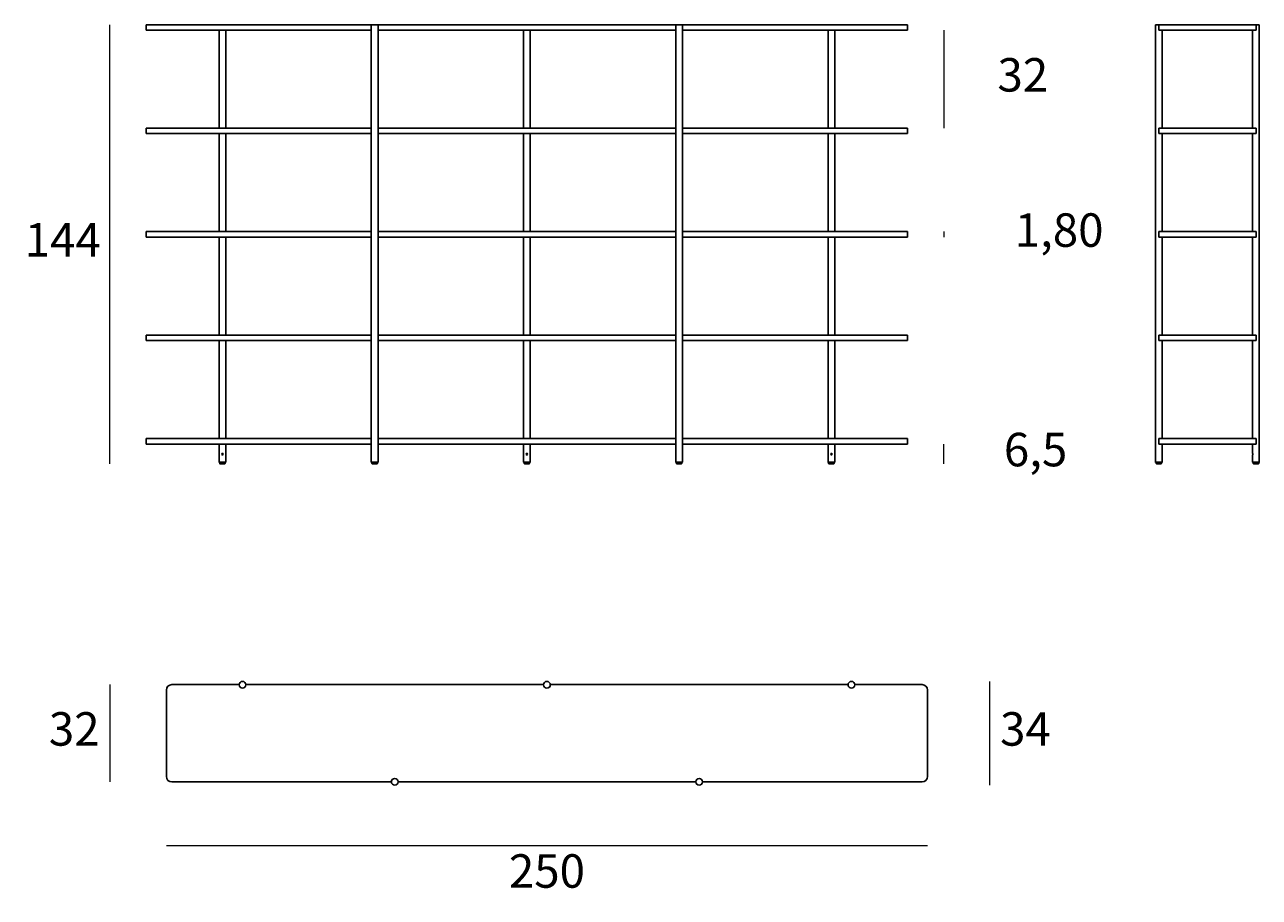
# Model space of a CAD drawing. Units: millimetres. Extents: x -484 to 2325, y -1505 to 729.
# Drawn here: x 319 to 725, y -626 to -340 of the extents above; entities that cross this region are included whole.
import ezdxf

# ---------------------------------------------------------------- set-up
doc = ezdxf.new("R2010")
doc.units = ezdxf.units.MM
doc.layers.add('elemento', color=7, linetype='Continuous', lineweight=25)
doc.layers.add('quote', color=7, linetype='Continuous', lineweight=18)
doc.styles.add('quote1_5', font='tahoma.ttf', dxfattribs={"height": 11})
doc.dimstyles.new('1_5$0', dxfattribs={"dimtxt": 1, "dimasz": 0, "dimexe": 0, "dimexo": 30, "dimgap": 4, "dimtad": 2, "dimtih": 1, "dimtoh": 1, "dimdec": 0, "dimzin": 1, "dimtxsty": 'quote1_5', "dimcen": 0, "dimse1": 1, "dimse2": 1, "dimclrd": 256, "dimclre": 256, "dimclrt": 256, "dimadec": 0, "dimazin": 0, "dimtfac": 1, "dimtdec": 0, "dimtmove": 2, "dimatfit": 3, "dimfxl": 1, "dimlwd": -1, "dimlwe": -1, "dimarcsym": 0})

# ---------------------------------------------------------------- blocks, each defined once
blk = doc.blocks.new('*D31')
at = {"layer": 'Defpoints', "color": 0, "transparency": 16777216}
for p in [(365.83, -586.79), (615.83, -586.79), (615.83, -609.51)]:
    blk.add_point(p, dxfattribs=at)
at = {"layer": 'quote', "transparency": 16777216}
blk.add_line((365.83, -609.51), (615.83, -609.51), dxfattribs=at)
at = {"layer": 'quote', "transparency": 16777216, "insert": (490.83, -619.27), "char_height": 11, "attachment_point": 5, "style": 'quote1_5'}
blk.add_mtext('250', dxfattribs=at)
blk = doc.blocks.new('*D32')
at = {"layer": 'Defpoints', "color": 0, "transparency": 16777216}
for p in [(590.83, -555.54), (540.83, -589.64), (636.15, -589.64)]:
    blk.add_point(p, dxfattribs=at)
at = {"layer": 'quote', "transparency": 16777216}
blk.add_line((636.15, -555.54), (636.15, -589.64), dxfattribs=at)
at = {"layer": 'quote', "transparency": 16777216, "insert": (647.99, -572.59), "char_height": 11, "attachment_point": 5, "style": 'quote1_5'}
blk.add_mtext('34', dxfattribs=at)
blk = doc.blocks.new('*D33')
at = {"layer": 'Defpoints', "color": 0, "transparency": 16777216}
for p in [(367.63, -556.59), (347.24, -588.59), (367.63, -588.59)]:
    blk.add_point(p, dxfattribs=at)
at = {"layer": 'quote', "transparency": 16777216}
blk.add_line((347.24, -556.59), (347.24, -588.59), dxfattribs=at)
at = {"layer": 'quote', "transparency": 16777216, "insert": (335.56, -572.59), "char_height": 11, "attachment_point": 5, "style": 'quote1_5'}
blk.add_mtext('32', dxfattribs=at)
blk = doc.blocks.new('*D44')
at = {"layer": 'Defpoints', "color": 0, "transparency": 16777216}
for p in [(609.24, -341.59), (609.24, -373.79), (621.24, -373.79)]:
    blk.add_point(p, dxfattribs=at)
at = {"layer": 'quote', "transparency": 16777216}
blk.add_line((621.24, -341.59), (621.24, -373.79), dxfattribs=at)
at = {"layer": 'quote', "transparency": 16777216, "insert": (647.13, -357.69), "char_height": 11, "attachment_point": 5, "style": 'quote1_5'}
blk.add_mtext('32', dxfattribs=at)
blk = doc.blocks.new('*D45')
at = {"layer": 'Defpoints', "color": 0, "transparency": 16777216}
for p in [(609.24, -407.79), (609.24, -409.59), (621.24, -409.59)]:
    blk.add_point(p, dxfattribs=at)
at = {"layer": 'quote', "transparency": 16777216}
blk.add_line((621.24, -407.79), (621.24, -409.59), dxfattribs=at)
at = {"layer": 'quote', "transparency": 16777216, "insert": (659.06, -408.69), "char_height": 11, "attachment_point": 5, "style": 'quote1_5'}
blk.add_mtext('1,80', dxfattribs=at)
blk = doc.blocks.new('*D46')
at = {"layer": 'Defpoints', "color": 0, "transparency": 16777216}
for p in [(609.24, -477.59), (621.24, -477.59), (585.04, -484.04)]:
    blk.add_point(p, dxfattribs=at)
at = {"layer": 'quote', "transparency": 16777216}
blk.add_line((621.24, -484.04), (621.24, -477.59), dxfattribs=at)
at = {"layer": 'quote', "transparency": 16777216, "insert": (651.32, -480.81), "char_height": 11, "attachment_point": 5, "style": 'quote1_5'}
blk.add_mtext('6,5', dxfattribs=at)
blk = doc.blocks.new('*D53')
at = {"layer": 'Defpoints', "color": 0, "transparency": 16777216}
for p in [(347.24, -339.79), (359.24, -339.79), (383.44, -484.04)]:
    blk.add_point(p, dxfattribs=at)
at = {"layer": 'quote', "transparency": 16777216}
blk.add_line((347.24, -484.04), (347.24, -339.79), dxfattribs=at)
at = {"layer": 'quote', "transparency": 16777216, "insert": (331.79, -411.91), "char_height": 11, "attachment_point": 5, "style": 'quote1_5'}
blk.add_mtext('144', dxfattribs=at)

msp = doc.modelspace()

# ---------------------------------------------------------------- linework, layer by layer
at = {"layer": 'elemento'}
for p, q in [((359.244, -341.587), (359.244, -339.787)), ((359.244, -339.787), (361.044, -339.787)), ((433.135, -339.787), (361.044, -339.787)), ((433.135, -339.787), (433.194, -339.787)), ((433.135, -341.587), (433.135, -339.787)), ((433.144, -339.887), (433.135, -339.887)), ((433.135, -339.887), (433.144, -339.887)), ((433.144, -339.987), (433.135, -339.987)), ((433.135, -339.987), (433.144, -339.987)), ((433.194, -339.787), (433.144, -339.837)), ((435.344, -339.837), (433.144, -339.837)), ((433.144, -483.537), (433.144, -339.837)), ((433.194, -339.787), (435.294, -339.787)), ((435.294, -339.787), (435.353, -339.787)), ((435.294, -339.787), (435.344, -339.837)), ((435.344, -483.537), (435.344, -339.837)), ((435.353, -339.887), (435.344, -339.887)), ((435.344, -339.887), (435.353, -339.887)), ((435.353, -339.987), (435.344, -339.987)), ((435.344, -339.987), (435.353, -339.987)), ((435.353, -339.787), (435.353, -341.587)), ((533.135, -339.787), (435.353, -339.787)), ((533.135, -339.787), (533.194, -339.787)), ((533.135, -341.587), (533.135, -339.787)), ((533.144, -339.887), (533.135, -339.887)), ((533.135, -339.887), (533.144, -339.887)), ((533.144, -339.987), (533.135, -339.987)), ((533.135, -339.987), (533.144, -339.987)), ((533.194, -339.787), (533.144, -339.837)), ((535.344, -339.837), (533.144, -339.837)), ((533.144, -483.537), (533.144, -339.837)), ((533.194, -339.787), (535.294, -339.787)), ((535.294, -339.787), (535.353, -339.787)), ((535.294, -339.787), (535.344, -339.837)), ((535.344, -483.537), (535.344, -339.837)), ((535.353, -339.887), (535.344, -339.887)), ((535.344, -339.887), (535.353, -339.887)), ((535.353, -339.987), (535.344, -339.987)), ((535.344, -339.987), (535.353, -339.987)), ((535.353, -339.787), (535.353, -341.587)), ((607.444, -339.787), (535.353, -339.787)), ((607.444, -339.787), (609.244, -339.787)), ((609.244, -341.587), (609.244, -339.787)), ((690.752, -339.787), (690.702, -339.837)), ((691.752, -339.837), (690.702, -339.837)), ((690.702, -483.537), (690.702, -339.837)), ((690.752, -339.787), (691.752, -339.787)), ((691.752, -339.787), (693.552, -339.787)), ((691.752, -341.587), (691.752, -339.787)), ((721.952, -339.787), (693.552, -339.787)), ((721.952, -339.787), (723.752, -339.787)), ((723.752, -341.587), (723.752, -339.787)), ((723.752, -339.787), (724.752, -339.787)), ((724.802, -339.837), (723.752, -339.837)), ((724.752, -339.787), (724.802, -339.837)), ((724.802, -483.537), (724.802, -339.837)), ((361.044, -341.587), (359.244, -341.587)), ((361.044, -341.587), (433.135, -341.587)), ((383.144, -373.787), (383.144, -341.587)), ((385.344, -373.787), (385.344, -341.587)), ((433.135, -341.487), (433.144, -341.487)), ((433.144, -341.487), (433.135, -341.487)), ((433.144, -341.587), (433.135, -341.587)), ((435.344, -341.487), (435.353, -341.487)), ((435.353, -341.487), (435.344, -341.487)), ((435.353, -341.587), (435.344, -341.587)), ((435.353, -341.587), (533.135, -341.587)), ((483.144, -373.787), (483.144, -341.587)), ((485.344, -373.787), (485.344, -341.587)), ((533.135, -341.487), (533.144, -341.487)), ((533.144, -341.487), (533.135, -341.487)), ((533.144, -341.587), (533.135, -341.587)), ((535.344, -341.487), (535.353, -341.487)), ((535.353, -341.487), (535.344, -341.487)), ((535.353, -341.587), (535.344, -341.587)), ((535.353, -341.587), (607.444, -341.587)), ((583.144, -373.787), (583.144, -341.587)), ((585.344, -373.787), (585.344, -341.587)), ((609.244, -341.587), (607.444, -341.587)), ((693.552, -341.587), (691.752, -341.587)), ((692.902, -373.787), (692.902, -341.587)), ((693.552, -341.587), (721.952, -341.587)), ((723.752, -341.587), (721.952, -341.587)), ((722.602, -373.787), (722.602, -341.587)), ((359.244, -375.587), (359.244, -373.787)), ((359.244, -373.787), (361.044, -373.787)), ((361.044, -375.587), (359.244, -375.587)), ((433.135, -373.787), (361.044, -373.787)), ((361.044, -375.587), (433.135, -375.587)), ((383.144, -407.787), (383.144, -375.587)), ((385.344, -407.787), (385.344, -375.587)), ((433.135, -373.787), (433.144, -373.787)), ((433.135, -375.587), (433.135, -373.787)), ((433.144, -373.887), (433.135, -373.887)), ((433.135, -373.887), (433.144, -373.887)), ((433.144, -373.987), (433.135, -373.987)), ((433.135, -373.987), (433.144, -373.987)), ((433.135, -375.487), (433.144, -375.487)), ((433.144, -375.487), (433.135, -375.487)), ((433.144, -375.587), (433.135, -375.587)), ((435.344, -373.787), (435.353, -373.787)), ((435.353, -373.887), (435.344, -373.887)), ((435.344, -373.887), (435.353, -373.887)), ((435.353, -373.987), (435.344, -373.987)), ((435.344, -373.987), (435.353, -373.987)), ((435.344, -375.487), (435.353, -375.487)), ((435.353, -375.487), (435.344, -375.487)), ((435.353, -375.587), (435.344, -375.587)), ((435.353, -373.787), (435.353, -375.587)), ((533.135, -373.787), (435.353, -373.787)), ((435.353, -375.587), (533.135, -375.587)), ((483.144, -407.787), (483.144, -375.587)), ((485.344, -407.787), (485.344, -375.587)), ((533.135, -373.787), (533.144, -373.787)), ((533.135, -375.587), (533.135, -373.787)), ((533.144, -373.887), (533.135, -373.887)), ((533.135, -373.887), (533.144, -373.887)), ((533.144, -373.987), (533.135, -373.987)), ((533.135, -373.987), (533.144, -373.987)), ((533.135, -375.487), (533.144, -375.487)), ((533.144, -375.487), (533.135, -375.487)), ((533.144, -375.587), (533.135, -375.587)), ((535.344, -373.787), (535.353, -373.787)), ((535.353, -373.887), (535.344, -373.887)), ((535.344, -373.887), (535.353, -373.887)), ((535.353, -373.987), (535.344, -373.987)), ((535.344, -373.987), (535.353, -373.987)), ((535.344, -375.487), (535.353, -375.487)), ((535.353, -375.487), (535.344, -375.487)), ((535.353, -375.587), (535.344, -375.587)), ((535.353, -373.787), (535.353, -375.587)), ((607.444, -373.787), (535.353, -373.787)), ((535.353, -375.587), (607.444, -375.587)), ((583.144, -407.787), (583.144, -375.587)), ((585.344, -407.787), (585.344, -375.587)), ((607.444, -373.787), (609.244, -373.787)), ((609.244, -375.587), (607.444, -375.587)), ((609.244, -375.587), (609.244, -373.787)), ((691.752, -373.787), (693.552, -373.787)), ((691.752, -375.587), (691.752, -373.787)), ((693.552, -375.587), (691.752, -375.587)), ((692.902, -407.787), (692.902, -375.587)), ((721.952, -373.787), (693.552, -373.787)), ((693.552, -375.587), (721.952, -375.587)), ((721.952, -373.787), (723.752, -373.787)), ((723.752, -375.587), (721.952, -375.587)), ((722.602, -407.787), (722.602, -375.587)), ((723.752, -375.587), (723.752, -373.787)), ((359.244, -409.587), (359.244, -407.787)), ((359.244, -407.787), (361.044, -407.787)), ((433.135, -407.787), (361.044, -407.787)), ((433.135, -407.787), (433.144, -407.787)), ((433.135, -409.587), (433.135, -407.787)), ((433.144, -407.887), (433.135, -407.887)), ((433.135, -407.887), (433.144, -407.887)), ((433.144, -407.987), (433.135, -407.987)), ((433.135, -407.987), (433.144, -407.987)), ((433.135, -409.487), (433.144, -409.487)), ((433.144, -409.487), (433.135, -409.487)), ((435.344, -407.787), (435.353, -407.787)), ((435.353, -407.887), (435.344, -407.887)), ((435.344, -407.887), (435.353, -407.887)), ((435.353, -407.987), (435.344, -407.987)), ((435.344, -407.987), (435.353, -407.987)), ((435.344, -409.487), (435.353, -409.487)), ((435.353, -409.487), (435.344, -409.487)), ((435.353, -407.787), (435.353, -409.587)), ((533.135, -407.787), (435.353, -407.787)), ((533.135, -407.787), (533.144, -407.787)), ((533.135, -409.587), (533.135, -407.787)), ((533.144, -407.887), (533.135, -407.887)), ((533.135, -407.887), (533.144, -407.887)), ((533.144, -407.987), (533.135, -407.987)), ((533.135, -407.987), (533.144, -407.987)), ((533.135, -409.487), (533.144, -409.487)), ((533.144, -409.487), (533.135, -409.487)), ((535.344, -407.787), (535.353, -407.787)), ((535.353, -407.887), (535.344, -407.887)), ((535.344, -407.887), (535.353, -407.887)), ((535.353, -407.987), (535.344, -407.987)), ((535.344, -407.987), (535.353, -407.987)), ((535.344, -409.487), (535.353, -409.487)), ((535.353, -409.487), (535.344, -409.487)), ((535.353, -407.787), (535.353, -409.587)), ((607.444, -407.787), (535.353, -407.787)), ((607.444, -407.787), (609.244, -407.787)), ((609.244, -409.587), (609.244, -407.787)), ((691.752, -407.787), (693.552, -407.787)), ((691.752, -409.587), (691.752, -407.787)), ((721.952, -407.787), (693.552, -407.787)), ((721.952, -407.787), (723.752, -407.787)), ((723.752, -409.587), (723.752, -407.787)), ((361.044, -409.587), (359.244, -409.587)), ((361.044, -409.587), (433.135, -409.587)), ((383.144, -441.787), (383.144, -409.587)), ((385.344, -441.787), (385.344, -409.587)), ((433.144, -409.587), (433.135, -409.587)), ((435.353, -409.587), (435.344, -409.587)), ((435.353, -409.587), (533.135, -409.587)), ((483.144, -441.787), (483.144, -409.587)), ((485.344, -441.787), (485.344, -409.587)), ((533.144, -409.587), (533.135, -409.587)), ((535.353, -409.587), (535.344, -409.587)), ((535.353, -409.587), (607.444, -409.587)), ((583.144, -441.787), (583.144, -409.587)), ((585.344, -441.787), (585.344, -409.587)), ((609.244, -409.587), (607.444, -409.587)), ((693.552, -409.587), (691.752, -409.587)), ((692.902, -441.787), (692.902, -409.587)), ((693.552, -409.587), (721.952, -409.587)), ((723.752, -409.587), (721.952, -409.587)), ((722.602, -441.787), (722.602, -409.587)), ((359.244, -443.587), (359.244, -441.787)), ((359.244, -441.787), (361.044, -441.787)), ((433.135, -441.787), (361.044, -441.787)), ((433.135, -441.787), (433.144, -441.787)), ((433.135, -443.587), (433.135, -441.787)), ((433.144, -441.887), (433.135, -441.887)), ((433.135, -441.887), (433.144, -441.887)), ((433.144, -441.987), (433.135, -441.987)), ((433.135, -441.987), (433.144, -441.987)), ((435.344, -441.787), (435.353, -441.787)), ((435.353, -441.887), (435.344, -441.887)), ((435.344, -441.887), (435.353, -441.887)), ((435.353, -441.987), (435.344, -441.987)), ((435.344, -441.987), (435.353, -441.987)), ((435.353, -441.787), (435.353, -443.587)), ((533.135, -441.787), (435.353, -441.787)), ((533.135, -441.787), (533.144, -441.787)), ((533.135, -443.587), (533.135, -441.787)), ((533.144, -441.887), (533.135, -441.887)), ((533.135, -441.887), (533.144, -441.887)), ((533.144, -441.987), (533.135, -441.987)), ((533.135, -441.987), (533.144, -441.987)), ((535.344, -441.787), (535.353, -441.787)), ((535.353, -441.887), (535.344, -441.887)), ((535.344, -441.887), (535.353, -441.887)), ((535.353, -441.987), (535.344, -441.987)), ((535.344, -441.987), (535.353, -441.987)), ((535.353, -441.787), (535.353, -443.587)), ((607.444, -441.787), (535.353, -441.787)), ((607.444, -441.787), (609.244, -441.787)), ((609.244, -443.587), (609.244, -441.787)), ((691.752, -441.787), (693.552, -441.787)), ((691.752, -443.587), (691.752, -441.787)), ((721.952, -441.787), (693.552, -441.787)), ((721.952, -441.787), (723.752, -441.787)), ((723.752, -443.587), (723.752, -441.787)), ((361.044, -443.587), (359.244, -443.587)), ((361.044, -443.587), (433.135, -443.587)), ((383.144, -475.787), (383.144, -443.587)), ((385.344, -475.787), (385.344, -443.587)), ((433.135, -443.487), (433.144, -443.487)), ((433.144, -443.487), (433.135, -443.487)), ((433.144, -443.587), (433.135, -443.587)), ((435.344, -443.487), (435.353, -443.487)), ((435.353, -443.487), (435.344, -443.487)), ((435.353, -443.587), (435.344, -443.587)), ((435.353, -443.587), (533.135, -443.587)), ((483.144, -475.787), (483.144, -443.587)), ((485.344, -475.787), (485.344, -443.587)), ((533.135, -443.487), (533.144, -443.487)), ((533.144, -443.487), (533.135, -443.487)), ((533.144, -443.587), (533.135, -443.587)), ((535.344, -443.487), (535.353, -443.487)), ((535.353, -443.487), (535.344, -443.487)), ((535.353, -443.587), (535.344, -443.587)), ((535.353, -443.587), (607.444, -443.587)), ((583.144, -475.787), (583.144, -443.587)), ((585.344, -475.787), (585.344, -443.587)), ((609.244, -443.587), (607.444, -443.587)), ((693.552, -443.587), (691.752, -443.587)), ((692.902, -475.787), (692.902, -443.587)), ((693.552, -443.587), (721.952, -443.587)), ((723.752, -443.587), (721.952, -443.587)), ((722.602, -475.787), (722.602, -443.587)), ((359.244, -477.587), (359.244, -475.787)), ((359.244, -475.787), (361.044, -475.787)), ((361.044, -477.587), (359.244, -477.587)), ((433.135, -475.787), (361.044, -475.787)), ((361.044, -477.587), (433.135, -477.587)), ((383.144, -483.537), (383.144, -477.587)), ((385.344, -483.537), (385.344, -477.587)), ((433.135, -475.787), (433.144, -475.787)), ((433.135, -477.587), (433.135, -475.787)), ((433.144, -475.887), (433.135, -475.887)), ((433.135, -475.887), (433.144, -475.887)), ((433.144, -475.987), (433.135, -475.987)), ((433.135, -475.987), (433.144, -475.987)), ((433.135, -477.487), (433.144, -477.487)), ((433.144, -477.487), (433.135, -477.487)), ((433.144, -477.587), (433.135, -477.587)), ((435.344, -475.787), (435.353, -475.787)), ((435.353, -475.887), (435.344, -475.887)), ((435.344, -475.887), (435.353, -475.887)), ((435.353, -475.987), (435.344, -475.987)), ((435.344, -475.987), (435.353, -475.987)), ((435.344, -477.487), (435.353, -477.487)), ((435.353, -477.487), (435.344, -477.487)), ((435.353, -477.587), (435.344, -477.587)), ((435.353, -475.787), (435.353, -477.587)), ((533.135, -475.787), (435.353, -475.787)), ((435.353, -477.587), (533.135, -477.587)), ((483.144, -483.537), (483.144, -477.587)), ((485.344, -483.537), (485.344, -477.587)), ((533.135, -475.787), (533.144, -475.787)), ((533.135, -477.587), (533.135, -475.787)), ((533.144, -475.887), (533.135, -475.887)), ((533.135, -475.887), (533.144, -475.887)), ((533.144, -475.987), (533.135, -475.987)), ((533.135, -475.987), (533.144, -475.987)), ((533.135, -477.487), (533.144, -477.487)), ((533.144, -477.487), (533.135, -477.487)), ((533.144, -477.587), (533.135, -477.587)), ((535.344, -475.787), (535.353, -475.787)), ((535.353, -475.887), (535.344, -475.887)), ((535.344, -475.887), (535.353, -475.887)), ((535.353, -475.987), (535.344, -475.987)), ((535.344, -475.987), (535.353, -475.987)), ((535.344, -477.487), (535.353, -477.487)), ((535.353, -477.487), (535.344, -477.487)), ((535.353, -477.587), (535.344, -477.587)), ((535.353, -475.787), (535.353, -477.587)), ((607.444, -475.787), (535.353, -475.787)), ((535.353, -477.587), (607.444, -477.587)), ((583.144, -483.537), (583.144, -477.587)), ((585.344, -483.537), (585.344, -477.587)), ((607.444, -475.787), (609.244, -475.787)), ((609.244, -477.587), (607.444, -477.587)), ((609.244, -477.587), (609.244, -475.787)), ((691.752, -475.787), (693.552, -475.787)), ((691.752, -477.587), (691.752, -475.787)), ((693.552, -477.587), (691.752, -477.587)), ((692.902, -480.587), (692.902, -477.587)), ((721.952, -475.787), (693.552, -475.787)), ((693.552, -477.587), (721.952, -477.587)), ((721.952, -475.787), (723.752, -475.787)), ((723.752, -477.587), (721.952, -477.587)), ((722.602, -480.587), (722.602, -477.587)), ((723.752, -477.587), (723.752, -475.787)), ((384.013, -480.887), (384.128, -480.687)), ((384.128, -481.087), (384.013, -480.887)), ((384.128, -480.687), (384.359, -480.687)), ((384.359, -481.087), (384.128, -481.087)), ((384.344, -480.637), (384.144, -480.637)), ((384.144, -481.137), (384.344, -481.137)), ((384.359, -480.687), (384.475, -480.887)), ((384.475, -480.887), (384.359, -481.087)), ((484.013, -480.887), (484.128, -480.687)), ((484.128, -481.087), (484.013, -480.887)), ((484.128, -480.687), (484.359, -480.687)), ((484.359, -481.087), (484.128, -481.087)), ((484.344, -480.637), (484.144, -480.637)), ((484.144, -481.137), (484.344, -481.137)), ((484.359, -480.687), (484.475, -480.887)), ((484.475, -480.887), (484.359, -481.087)), ((584.013, -480.887), (584.128, -480.687)), ((584.128, -481.087), (584.013, -480.887)), ((584.128, -480.687), (584.359, -480.687)), ((584.359, -481.087), (584.128, -481.087)), ((584.344, -480.637), (584.144, -480.637)), ((584.144, -481.137), (584.344, -481.137)), ((584.359, -480.687), (584.475, -480.887)), ((584.475, -480.887), (584.359, -481.087)), ((692.902, -483.537), (692.902, -481.187)), ((722.602, -483.537), (722.602, -481.187)), ((383.144, -483.537), (385.344, -483.537)), ((383.194, -483.587), (383.144, -483.537)), ((385.294, -483.587), (383.194, -483.587)), ((385.144, -483.637), (383.344, -483.637)), ((383.344, -483.937), (383.344, -483.637)), ((383.344, -483.937), (385.144, -483.937)), ((385.044, -484.037), (383.444, -484.037)), ((383.944, -483.637), (383.944, -483.587)), ((384.544, -483.637), (384.544, -483.587)), ((385.144, -483.937), (385.144, -483.637)), ((385.294, -483.587), (385.344, -483.537)), ((433.144, -483.537), (435.344, -483.537)), ((433.194, -483.587), (433.144, -483.537)), ((435.294, -483.587), (433.194, -483.587)), ((435.144, -483.637), (433.344, -483.637)), ((433.344, -483.937), (433.344, -483.637)), ((433.344, -483.937), (435.144, -483.937)), ((435.044, -484.037), (433.444, -484.037)), ((433.944, -483.637), (433.944, -483.587)), ((434.544, -483.637), (434.544, -483.587)), ((435.144, -483.937), (435.144, -483.637)), ((435.294, -483.587), (435.344, -483.537)), ((483.144, -483.537), (485.344, -483.537)), ((483.194, -483.587), (483.144, -483.537)), ((485.294, -483.587), (483.194, -483.587)), ((485.144, -483.637), (483.344, -483.637)), ((483.344, -483.937), (483.344, -483.637)), ((483.344, -483.937), (485.144, -483.937)), ((485.044, -484.037), (483.444, -484.037)), ((483.944, -483.637), (483.944, -483.587)), ((484.544, -483.637), (484.544, -483.587)), ((485.144, -483.937), (485.144, -483.637)), ((485.294, -483.587), (485.344, -483.537)), ((533.144, -483.537), (535.344, -483.537)), ((533.194, -483.587), (533.144, -483.537)), ((535.294, -483.587), (533.194, -483.587)), ((535.144, -483.637), (533.344, -483.637)), ((533.344, -483.937), (533.344, -483.637)), ((533.344, -483.937), (535.144, -483.937)), ((535.044, -484.037), (533.444, -484.037)), ((533.944, -483.637), (533.944, -483.587)), ((534.544, -483.637), (534.544, -483.587)), ((535.144, -483.937), (535.144, -483.637)), ((535.294, -483.587), (535.344, -483.537)), ((583.144, -483.537), (585.344, -483.537)), ((583.194, -483.587), (583.144, -483.537)), ((585.294, -483.587), (583.194, -483.587)), ((585.144, -483.637), (583.344, -483.637)), ((583.344, -483.937), (583.344, -483.637)), ((583.344, -483.937), (585.144, -483.937)), ((585.044, -484.037), (583.444, -484.037)), ((583.944, -483.637), (583.944, -483.587)), ((584.544, -483.637), (584.544, -483.587)), ((585.144, -483.937), (585.144, -483.637)), ((585.294, -483.587), (585.344, -483.537)), ((690.702, -483.537), (692.902, -483.537)), ((690.752, -483.587), (690.702, -483.537)), ((692.852, -483.587), (690.752, -483.587)), ((692.702, -483.637), (690.902, -483.637)), ((690.902, -483.937), (690.902, -483.637)), ((690.902, -483.937), (692.702, -483.937)), ((692.602, -484.037), (691.002, -484.037)), ((691.502, -483.637), (691.502, -483.587)), ((692.102, -483.637), (692.102, -483.587)), ((692.702, -483.937), (692.702, -483.637)), ((692.852, -483.587), (692.902, -483.537)), ((722.602, -483.537), (724.802, -483.537)), ((722.652, -483.587), (722.602, -483.537)), ((724.752, -483.587), (722.652, -483.587)), ((724.602, -483.637), (722.802, -483.637)), ((722.802, -483.937), (722.802, -483.637)), ((722.802, -483.937), (724.602, -483.937)), ((724.502, -484.037), (722.902, -484.037)), ((723.402, -483.637), (723.402, -483.587)), ((724.002, -483.637), (724.002, -483.587)), ((724.602, -483.937), (724.602, -483.637)), ((724.752, -483.587), (724.802, -483.537)), ((365.833, -586.794), (365.833, -558.394)), ((367.633, -556.594), (389.724, -556.594)), ((390.233, -557.566), (390.233, -557.578)), ((391.433, -557.566), (391.433, -557.578)), ((391.942, -556.594), (489.724, -556.594)), ((491.942, -556.594), (589.724, -556.594)), ((591.942, -556.594), (614.033, -556.594)), ((615.833, -558.394), (615.833, -586.794)), ((440.233, -587.622), (440.233, -587.61)), ((441.433, -587.622), (441.433, -587.61)), ((439.724, -588.594), (367.633, -588.594)), ((539.724, -588.594), (441.942, -588.594)), ((614.033, -588.594), (541.942, -588.594))]:
    msp.add_line(p, q, dxfattribs=at)
for centre in [(390.833, -556.644), (490.833, -556.644), (590.833, -556.644), (440.833, -588.544), (540.833, -588.544)]:
    msp.add_circle(centre, 1.1, dxfattribs=at)
for centre, radius, start, end in [((383.444, -483.937), 0.1, 180, 270), ((385.044, -483.937), 0.1, 270, 0), ((433.444, -483.937), 0.1, 180, 270), ((435.044, -483.937), 0.1, 270, 0), ((483.444, -483.937), 0.1, 180, 270), ((485.044, -483.937), 0.1, 270, 0), ((533.444, -483.937), 0.1, 180, 270), ((535.044, -483.937), 0.1, 270, 0), ((583.444, -483.937), 0.1, 180, 270), ((585.044, -483.937), 0.1, 270, 0), ((691.002, -483.937), 0.1, 180, 270), ((692.602, -483.937), 0.1, 270, 0), ((722.902, -483.937), 0.1, 180, 270), ((724.502, -483.937), 0.1, 270, 0), ((367.633, -558.394), 1.8, 90, 180), ((390.833, -556.644), 1.11, 177.41824, 180), ((390.833, -556.644), 1.11, 180, 0), ((390.833, -556.644), 1.11, 0, 2.58176), ((490.833, -556.644), 1.11, 177.41824, 180), ((490.833, -556.644), 1.11, 180, 0), ((490.833, -556.644), 1.11, 0, 2.58176), ((590.833, -556.644), 1.11, 177.41824, 180), ((590.833, -556.644), 1.11, 180, 0), ((590.833, -556.644), 1.11, 0, 2.58176), ((614.033, -558.394), 1.8, 0, 90), ((367.633, -586.794), 1.8, 180, 270), ((440.833, -588.544), 1.11, 0, 180), ((540.833, -588.544), 1.11, 0, 180), ((614.033, -586.794), 1.8, 270, 0), ((440.833, -588.544), 1.11, 180, 182.58176), ((440.833, -588.544), 1.11, 357.41824, 0), ((540.833, -588.544), 1.11, 180, 182.58176), ((540.833, -588.544), 1.11, 357.41824, 0)]:
    msp.add_arc(centre, radius, start, end, dxfattribs=at)
for points in [[(384.056, -480.653), (384.085, -480.643), (384.115, -480.637), (384.144, -480.637)], [(384.144, -481.137), (384.115, -481.137), (384.085, -481.132), (384.056, -481.121)], [(384.344, -480.637), (384.373, -480.637), (384.403, -480.643), (384.431, -480.653)], [(384.431, -481.121), (384.403, -481.132), (384.373, -481.137), (384.344, -481.137)], [(484.056, -480.653), (484.085, -480.643), (484.115, -480.637), (484.144, -480.637)], [(484.144, -481.137), (484.115, -481.137), (484.085, -481.132), (484.056, -481.121)], [(484.344, -480.637), (484.373, -480.637), (484.403, -480.643), (484.431, -480.653)], [(484.431, -481.121), (484.403, -481.132), (484.373, -481.137), (484.344, -481.137)], [(584.056, -480.653), (584.085, -480.643), (584.115, -480.637), (584.144, -480.637)], [(584.144, -481.137), (584.115, -481.137), (584.085, -481.132), (584.056, -481.121)], [(584.344, -480.637), (584.373, -480.637), (584.403, -480.643), (584.431, -480.653)], [(584.431, -481.121), (584.403, -481.132), (584.373, -481.137), (584.344, -481.137)]]:
    msp.add_open_spline(points, degree=3, dxfattribs=at)
for points, knots in [([(692.861, -480.887), (692.861, -480.849), (692.863, -480.809), (692.871, -480.735), (692.876, -480.702), (692.887, -480.649), (692.892, -480.626), (692.9, -480.595), (692.902, -480.587), (692.902, -480.587)], [0, 0, 0, 0, 0.11364062, 0.11364062, 0.22728125, 0.22728125, 0.3408991, 0.3408991, 0.45451696, 0.45451696, 0.45451696, 0.45451696]), ([(692.902, -481.187), (692.902, -481.187), (692.9, -481.18), (692.892, -481.149), (692.887, -481.126), (692.876, -481.073), (692.871, -481.039), (692.863, -480.965), (692.861, -480.925), (692.861, -480.887)], [1.36355088, 1.36355088, 1.36355088, 1.36355088, 1.47716874, 1.47716874, 1.59078659, 1.59078659, 1.70442722, 1.70442722, 1.81806784, 1.81806784, 1.81806784, 1.81806784]), ([(722.602, -480.587), (722.602, -480.587), (722.604, -480.595), (722.612, -480.626), (722.618, -480.649), (722.628, -480.702), (722.634, -480.735), (722.642, -480.809), (722.644, -480.849), (722.644, -480.925), (722.642, -480.965), (722.634, -481.039), (722.628, -481.073), (722.618, -481.126), (722.612, -481.149), (722.604, -481.18), (722.602, -481.187), (722.602, -481.187)], [0.45451696, 0.45451696, 0.45451696, 0.45451696, 0.56813482, 0.56813482, 0.68175267, 0.68175267, 0.7953933, 0.7953933, 0.90903392, 0.90903392, 1.02267454, 1.02267454, 1.13631517, 1.13631517, 1.24993302, 1.24993302, 1.36355088, 1.36355088, 1.36355088, 1.36355088])]:
    msp.add_open_spline(points, degree=3, knots=knots, dxfattribs=at)

# ---------------------------------------------------------------- dimensions: what is measured, and where the dimension line sits
at = {"layer": 'quote'}
for base, p1, p2, override, picture, middle in [((347.244, -339.787), (383.444, -484.037), (359.244, -339.787), {"dimfxl": 0.18}, '*D53', (331.793, -411.912)), ((621.243813225, -477.587236066), (585.043813225, -484.037236066), (609.243813225, -477.587236066), {"dimdec": 1, "dimfxl": 0.18}, '*D46', (651.316345125, -480.812236066)), ((347.244, -588.594), (367.633, -556.594), (367.633, -588.594), {"dimfxl": 0.18}, '*D33', (335.561, -572.594)), ((636.155, -589.644), (590.833, -555.544), (540.833, -589.644), {"dimfxl": 0.18}, '*D32', (647.986, -572.594))]:
    dim = msp.add_linear_dim(base=base, p1=p1, p2=p2, angle=90, dimstyle='1_5$0', override=override, dxfattribs=at)
    dim.commit()
    dim.dimension.update_dxf_attribs({"geometry": picture, "text_midpoint": middle})
for base, p1, p2, override, picture, middle in [((621.244, -373.787), (609.244, -341.587), (609.244, -373.787), {"dimfxl": 0.18}, '*D44', (647.13, -357.687)), ((621.244, -409.587), (609.244, -407.787), (609.244, -409.587), {"dimdec": 2, "dimfxl": 0.18}, '*D45', (659.063, -408.687))]:
    dim = msp.add_linear_dim(base=base, p1=p1, p2=p2, angle=90, dimstyle='1_5$0', override=override, dxfattribs=at)
    dim.commit()
    dim.dimension.update_dxf_attribs({"geometry": picture, "text_midpoint": middle, "dimtype": 160})
dim = msp.add_linear_dim(base=(615.833, -609.512), p1=(365.833, -586.794), p2=(615.833, -586.794), dimstyle='1_5$0', override={"dimfxl": 0.18}, dxfattribs=at)
dim.commit()
dim.dimension.update_dxf_attribs({"geometry": '*D31', "text_midpoint": (490.833, -619.274)})

doc.saveas('drawing.dxf')
